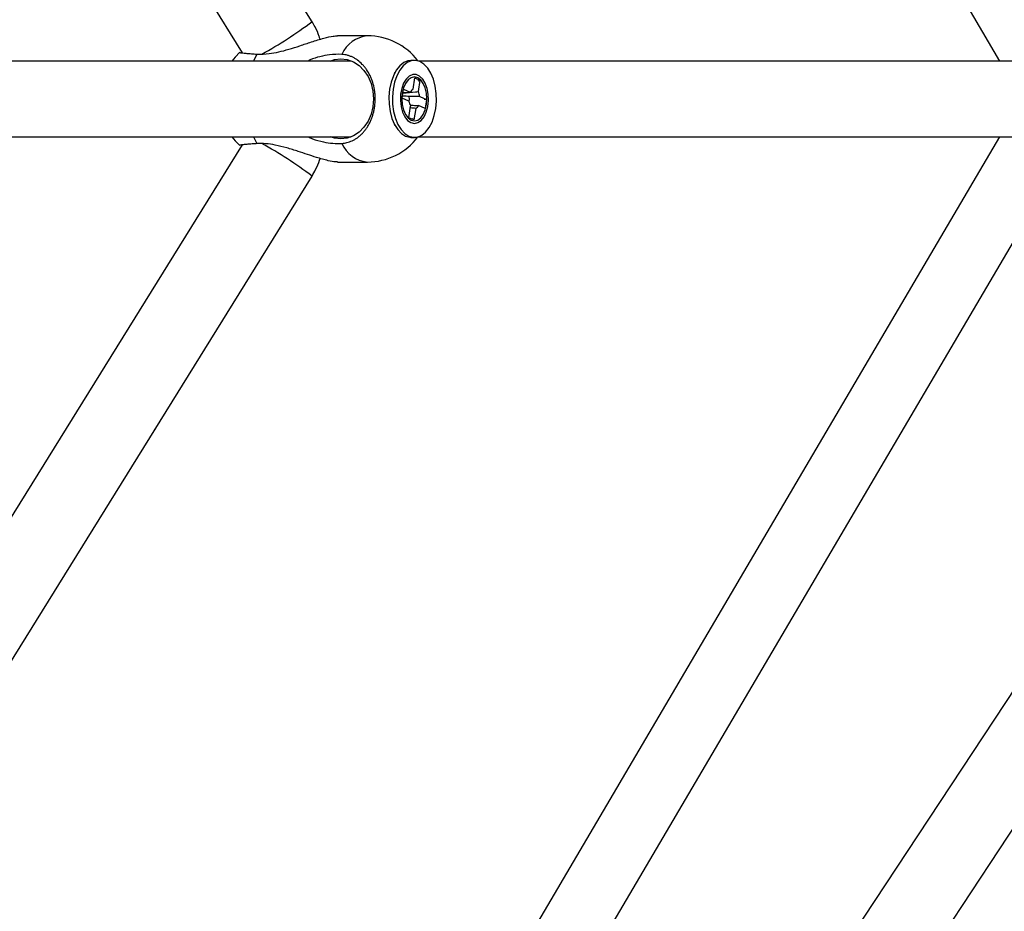
# Model space of a CAD drawing. Units: millimetres. Extents: x -2201 to 8099, y 2767 to 11687.
# Drawn here: x 4535 to 4769, y 7034 to 7245 of the extents above; entities that cross this region are included whole.
import ezdxf

# ---------------------------------------------------------------- set-up
doc = ezdxf.new("R2010")
doc.units = ezdxf.units.MM
doc.layers.add('Default', color=7, linetype='Continuous')

# ---------------------------------------------------------------- blocks, each defined once
blk = doc.blocks.new('SE267')
at = {"color": 7, "linetype": 'Continuous'}
for p, q in [((4587.34, 7237.59), (4586.26, 7236.48)), ((4586.26, 7236.48), (4585.48, 7235.53))]:
    blk.add_line(p, q, dxfattribs=at)
blk = doc.blocks.new('SE266')
blk.add_blockref('SE267', (0, 0))
blk = doc.blocks.new('SE269')
at = {"color": 7, "linetype": 'Continuous'}
for p, q in [((4585.48, 7217.53), (4586.25, 7216.59)), ((4586.25, 7216.59), (4587.34, 7215.48))]:
    blk.add_line(p, q, dxfattribs=at)
blk = doc.blocks.new('SE268')
blk.add_blockref('SE269', (0, 0))
blk = doc.blocks.new('SE303')
at = {"color": 7, "linetype": 'Continuous'}
for p, q in [((4587.34, 7237.59), (4586.26, 7236.48)), ((4586.26, 7236.48), (4585.48, 7235.53))]:
    blk.add_line(p, q, dxfattribs=at)
blk = doc.blocks.new('SE302')
blk.add_blockref('SE303', (0, 0))
blk = doc.blocks.new('SE305')
at = {"color": 7, "linetype": 'Continuous'}
for p, q in [((4585.48, 7217.53), (4586.25, 7216.59)), ((4586.25, 7216.59), (4587.34, 7215.48))]:
    blk.add_line(p, q, dxfattribs=at)
blk = doc.blocks.new('SE304')
blk.add_blockref('SE305', (0, 0))
blk = doc.blocks.new('SE2543')
at = {"color": 7, "linetype": 'Continuous'}
for p, q in [((4627.1, 7235.17), (4626.17, 7234.41)), ((4628.1, 7235.59), (4627.1, 7235.17)), ((4629.13, 7235.67), (4628.1, 7235.59)), ((4630.14, 7235.39), (4629.13, 7235.67)), ((4631.11, 7234.78), (4630.14, 7235.39)), ((4625.34, 7233.35), (4624.64, 7232.03)), ((4626.17, 7234.41), (4625.34, 7233.35)), ((4631.99, 7233.84), (4631.11, 7234.78)), ((4632.75, 7232.63), (4631.99, 7233.84)), ((4633.35, 7231.18), (4632.75, 7232.63)), ((4624.11, 7230.5), (4623.75, 7228.82)), ((4624.64, 7232.03), (4624.11, 7230.5)), ((4633.79, 7229.56), (4633.35, 7231.18)), ((4623.75, 7228.82), (4623.59, 7227.04)), ((4634.03, 7227.81), (4633.79, 7229.56)), ((4623.59, 7227.04), (4623.64, 7225.25)), ((4633.92, 7224.25), (4634.07, 7226.02)), ((4634.07, 7226.02), (4634.03, 7227.81)), ((4623.64, 7225.25), (4623.88, 7223.51)), ((4623.88, 7223.51), (4624.31, 7221.88)), ((4633.56, 7222.56), (4633.92, 7224.25)), ((4624.31, 7221.88), (4624.92, 7220.43)), ((4632.33, 7219.71), (4633.03, 7221.03)), ((4633.03, 7221.03), (4633.56, 7222.56)), ((4624.92, 7220.43), (4625.68, 7219.22)), ((4625.68, 7219.22), (4626.56, 7218.29)), ((4630.57, 7217.9), (4631.5, 7218.65)), ((4631.5, 7218.65), (4632.33, 7219.71)), ((4626.56, 7218.29), (4627.52, 7217.67)), ((4627.52, 7217.67), (4628.54, 7217.4)), ((4628.54, 7217.4), (4629.57, 7217.47)), ((4629.57, 7217.47), (4630.57, 7217.9))]:
    blk.add_line(p, q, dxfattribs=at)
blk = doc.blocks.new('SE2542')
blk.add_blockref('SE2543', (0, 0))
blk = doc.blocks.new('SE2545')
at = {"color": 7, "linetype": 'Continuous'}
for p, q in [((4626.71, 7217.67), (4627.73, 7217.4)), ((4627.73, 7217.4), (4628.02, 7217.38))]:
    blk.add_line(p, q, dxfattribs=at)
blk = doc.blocks.new('SE2544')
blk.add_blockref('SE2545', (0, 0))
blk = doc.blocks.new('SE2547')
at = {"color": 7, "linetype": 'Continuous'}
for p, q in [((4626.29, 7235.17), (4625.35, 7234.41)), ((4627.29, 7235.59), (4626.29, 7235.17)), ((4628.02, 7235.68), (4627.29, 7235.59)), ((4624.52, 7233.35), (4623.83, 7232.03)), ((4625.35, 7234.41), (4624.52, 7233.35)), ((4623.29, 7230.5), (4622.94, 7228.82)), ((4623.83, 7232.03), (4623.29, 7230.5)), ((4622.94, 7228.82), (4622.78, 7227.04)), ((4622.78, 7227.04), (4622.82, 7225.25)), ((4622.82, 7225.25), (4623.07, 7223.51)), ((4623.07, 7223.51), (4623.5, 7221.88)), ((4623.5, 7221.88), (4624.11, 7220.43)), ((4624.11, 7220.43), (4624.87, 7219.22)), ((4624.87, 7219.22), (4625.75, 7218.29)), ((4625.75, 7218.29), (4626.71, 7217.67))]:
    blk.add_line(p, q, dxfattribs=at)
blk = doc.blocks.new('SE2546')
blk.add_blockref('SE2547', (0, 0))
blk = doc.blocks.new('SE2615')
at = {"color": 7, "linetype": 'Continuous'}
for p, q in [((4627.1, 7235.17), (4626.17, 7234.41)), ((4628.1, 7235.59), (4627.1, 7235.17)), ((4629.13, 7235.67), (4628.1, 7235.59)), ((4630.14, 7235.39), (4629.13, 7235.67)), ((4631.11, 7234.78), (4630.14, 7235.39)), ((4625.34, 7233.35), (4624.64, 7232.03)), ((4626.17, 7234.41), (4625.34, 7233.35)), ((4631.99, 7233.84), (4631.11, 7234.78)), ((4632.75, 7232.63), (4631.99, 7233.84)), ((4633.35, 7231.18), (4632.75, 7232.63)), ((4624.11, 7230.5), (4623.75, 7228.82)), ((4624.64, 7232.03), (4624.11, 7230.5)), ((4633.79, 7229.56), (4633.35, 7231.18)), ((4623.75, 7228.82), (4623.59, 7227.04)), ((4634.03, 7227.81), (4633.79, 7229.56)), ((4623.59, 7227.04), (4623.64, 7225.25)), ((4633.92, 7224.25), (4634.07, 7226.02)), ((4634.07, 7226.02), (4634.03, 7227.81)), ((4623.64, 7225.25), (4623.88, 7223.51)), ((4623.88, 7223.51), (4624.31, 7221.88)), ((4633.56, 7222.56), (4633.92, 7224.25)), ((4624.31, 7221.88), (4624.92, 7220.43)), ((4632.33, 7219.71), (4633.03, 7221.03)), ((4633.03, 7221.03), (4633.56, 7222.56)), ((4624.92, 7220.43), (4625.68, 7219.22)), ((4625.68, 7219.22), (4626.56, 7218.29)), ((4630.57, 7217.9), (4631.5, 7218.65)), ((4631.5, 7218.65), (4632.33, 7219.71)), ((4626.56, 7218.29), (4627.52, 7217.67)), ((4627.52, 7217.67), (4628.54, 7217.4)), ((4628.54, 7217.4), (4629.57, 7217.47)), ((4629.57, 7217.47), (4630.57, 7217.9))]:
    blk.add_line(p, q, dxfattribs=at)
blk = doc.blocks.new('SE2614')
blk.add_blockref('SE2615', (0, 0))
blk = doc.blocks.new('SE2617')
at = {"color": 7, "linetype": 'Continuous'}
for p, q in [((4626.71, 7217.67), (4627.73, 7217.4)), ((4627.73, 7217.4), (4628.02, 7217.38))]:
    blk.add_line(p, q, dxfattribs=at)
blk = doc.blocks.new('SE2616')
blk.add_blockref('SE2617', (0, 0))
blk = doc.blocks.new('SE2619')
at = {"color": 7, "linetype": 'Continuous'}
for p, q in [((4626.29, 7235.17), (4625.35, 7234.41)), ((4627.29, 7235.59), (4626.29, 7235.17)), ((4628.02, 7235.68), (4627.29, 7235.59)), ((4624.52, 7233.35), (4623.83, 7232.03)), ((4625.35, 7234.41), (4624.52, 7233.35)), ((4623.29, 7230.5), (4622.94, 7228.82)), ((4623.83, 7232.03), (4623.29, 7230.5)), ((4622.94, 7228.82), (4622.78, 7227.04)), ((4622.78, 7227.04), (4622.82, 7225.25)), ((4622.82, 7225.25), (4623.07, 7223.51)), ((4623.07, 7223.51), (4623.5, 7221.88)), ((4623.5, 7221.88), (4624.11, 7220.43)), ((4624.11, 7220.43), (4624.87, 7219.22)), ((4624.87, 7219.22), (4625.75, 7218.29)), ((4625.75, 7218.29), (4626.71, 7217.67))]:
    blk.add_line(p, q, dxfattribs=at)
blk = doc.blocks.new('SE2618')
blk.add_blockref('SE2619', (0, 0))
blk = doc.blocks.new('SE4023')
at = {"color": 7, "linetype": 'Continuous'}
for p, q in [((4611.34, 7236.03), (4612.86, 7235.85)), ((4612.86, 7235.85), (4614.32, 7235.31)), ((4614.32, 7235.31), (4615.67, 7234.43)), ((4615.67, 7234.43), (4616.85, 7233.25)), ((4616.85, 7233.25), (4617.81, 7231.81)), ((4617.81, 7231.81), (4618.53, 7230.17)), ((4618.53, 7230.17), (4618.98, 7228.39)), ((4618.98, 7228.39), (4619.13, 7226.53)), ((4619.13, 7226.53), (4618.98, 7224.68)), ((4618.98, 7224.68), (4618.53, 7222.9)), ((4617.81, 7221.25), (4616.85, 7219.81)), ((4618.53, 7222.9), (4617.81, 7221.25)), ((4615.67, 7218.63), (4614.32, 7217.76)), ((4616.85, 7219.81), (4615.67, 7218.63)), ((4609.83, 7217.21), (4608.85, 7217.53)), ((4611.34, 7217.03), (4609.83, 7217.21)), ((4612.86, 7217.21), (4611.34, 7217.03)), ((4614.32, 7217.76), (4612.86, 7217.21))]:
    blk.add_line(p, q, dxfattribs=at)
blk = doc.blocks.new('SE4022')
blk.add_blockref('SE4023', (0, 0))
blk = doc.blocks.new('SE4025')
at = {"color": 7, "linetype": 'Continuous'}
for p, q in [((4608.85, 7235.53), (4609.83, 7235.85)), ((4609.83, 7235.85), (4611.34, 7236.03))]:
    blk.add_line(p, q, dxfattribs=at)
blk = doc.blocks.new('SE4024')
blk.add_blockref('SE4025', (0, 0))
blk = doc.blocks.new('SE4027')
at = {"color": 7, "linetype": 'Continuous'}
for p, q in [((4626.26, 7230.24), (4625.81, 7229.01)), ((4626.87, 7231.24), (4626.26, 7230.24)), ((4627.61, 7231.94), (4626.87, 7231.24)), ((4628.42, 7232.31), (4627.61, 7231.94)), ((4629.25, 7232.31), (4628.42, 7232.31)), ((4630.06, 7231.94), (4629.25, 7232.31)), ((4630.8, 7231.24), (4630.06, 7231.94)), ((4631.41, 7230.24), (4630.8, 7231.24)), ((4631.85, 7229.01), (4631.41, 7230.24)), ((4625.81, 7229.01), (4625.55, 7227.62)), ((4632.11, 7227.62), (4631.85, 7229.01)), ((4625.55, 7227.62), (4625.5, 7226.17)), ((4625.5, 7226.17), (4625.66, 7224.73)), ((4632.01, 7224.73), (4632.17, 7226.17)), ((4632.17, 7226.17), (4632.11, 7227.62)), ((4625.66, 7224.73), (4626.02, 7223.41)), ((4626.02, 7223.41), (4626.55, 7222.29)), ((4631.12, 7222.29), (4631.65, 7223.41)), ((4631.65, 7223.41), (4632.01, 7224.73)), ((4626.55, 7222.29), (4627.23, 7221.43)), ((4627.23, 7221.43), (4628, 7220.89)), ((4628, 7220.89), (4628.83, 7220.71)), ((4628.83, 7220.71), (4629.66, 7220.89)), ((4629.66, 7220.89), (4630.44, 7221.43)), ((4630.44, 7221.43), (4631.12, 7222.29))]:
    blk.add_line(p, q, dxfattribs=at)
blk = doc.blocks.new('SE4026')
blk.add_blockref('SE4027', (0, 0))
blk = doc.blocks.new('SE4029')
at = {"color": 7, "linetype": 'Continuous'}
for p, q in [((4626.73, 7230.21), (4626.25, 7229.13)), ((4627.34, 7231.04), (4626.73, 7230.21)), ((4628.06, 7231.55), (4627.34, 7231.04)), ((4628.83, 7231.73), (4628.06, 7231.55)), ((4629.61, 7231.55), (4628.83, 7231.73)), ((4630.33, 7231.04), (4629.61, 7231.55)), ((4630.94, 7230.21), (4630.33, 7231.04)), ((4631.42, 7229.13), (4630.94, 7230.21)), ((4625.95, 7227.88), (4625.85, 7226.53)), ((4626.25, 7229.13), (4625.95, 7227.88)), ((4631.72, 7227.88), (4631.42, 7229.13)), ((4631.82, 7226.53), (4631.72, 7227.88)), ((4625.85, 7226.53), (4625.95, 7225.19)), ((4631.72, 7225.19), (4631.82, 7226.53)), ((4625.95, 7225.19), (4626.25, 7223.93)), ((4626.25, 7223.93), (4626.73, 7222.85)), ((4630.94, 7222.85), (4631.42, 7223.93)), ((4631.42, 7223.93), (4631.72, 7225.19)), ((4626.73, 7222.85), (4627.34, 7222.03)), ((4627.34, 7222.03), (4628.06, 7221.51)), ((4628.06, 7221.51), (4628.83, 7221.33)), ((4628.83, 7221.33), (4629.61, 7221.51)), ((4629.61, 7221.51), (4630.33, 7222.03)), ((4630.33, 7222.03), (4630.94, 7222.85))]:
    blk.add_line(p, q, dxfattribs=at)
blk = doc.blocks.new('SE4028')
blk.add_blockref('SE4029', (0, 0))
blk = doc.blocks.new('SE4031')
at = {"color": 7, "linetype": 'Continuous'}
for p, q in [((4627.57, 7225.8), (4627.63, 7226.53)), ((4627.63, 7226.53), (4627.61, 7227.02))]:
    blk.add_line(p, q, dxfattribs=at)
blk = doc.blocks.new('SE4030')
blk.add_blockref('SE4031', (0, 0))
blk = doc.blocks.new('SE4109')
at = {"color": 7, "linetype": 'Continuous'}
for p, q in [((4611.34, 7236.03), (4612.86, 7235.85)), ((4612.86, 7235.85), (4614.32, 7235.31)), ((4614.32, 7235.31), (4615.67, 7234.43)), ((4615.67, 7234.43), (4616.85, 7233.25)), ((4616.85, 7233.25), (4617.81, 7231.81)), ((4617.81, 7231.81), (4618.53, 7230.17)), ((4618.53, 7230.17), (4618.98, 7228.39)), ((4618.98, 7228.39), (4619.13, 7226.53)), ((4619.13, 7226.53), (4618.98, 7224.68)), ((4618.98, 7224.68), (4618.53, 7222.9)), ((4617.81, 7221.25), (4616.85, 7219.81)), ((4618.53, 7222.9), (4617.81, 7221.25)), ((4615.67, 7218.63), (4614.32, 7217.76)), ((4616.85, 7219.81), (4615.67, 7218.63)), ((4609.83, 7217.21), (4608.85, 7217.53)), ((4611.34, 7217.03), (4609.83, 7217.21)), ((4612.86, 7217.21), (4611.34, 7217.03)), ((4614.32, 7217.76), (4612.86, 7217.21))]:
    blk.add_line(p, q, dxfattribs=at)
blk = doc.blocks.new('SE4108')
blk.add_blockref('SE4109', (0, 0))
blk = doc.blocks.new('SE4111')
at = {"color": 7, "linetype": 'Continuous'}
for p, q in [((4608.85, 7235.53), (4609.83, 7235.85)), ((4609.83, 7235.85), (4611.34, 7236.03))]:
    blk.add_line(p, q, dxfattribs=at)
blk = doc.blocks.new('SE4110')
blk.add_blockref('SE4111', (0, 0))
blk = doc.blocks.new('SE4113')
at = {"color": 7, "linetype": 'Continuous'}
for p, q in [((4626.26, 7230.24), (4625.81, 7229.01)), ((4626.87, 7231.24), (4626.26, 7230.24)), ((4627.61, 7231.94), (4626.87, 7231.24)), ((4628.42, 7232.31), (4627.61, 7231.94)), ((4629.25, 7232.31), (4628.42, 7232.31)), ((4630.06, 7231.94), (4629.25, 7232.31)), ((4630.8, 7231.24), (4630.06, 7231.94)), ((4631.41, 7230.24), (4630.8, 7231.24)), ((4631.85, 7229.01), (4631.41, 7230.24)), ((4625.81, 7229.01), (4625.55, 7227.62)), ((4632.11, 7227.62), (4631.85, 7229.01)), ((4625.55, 7227.62), (4625.5, 7226.17)), ((4625.5, 7226.17), (4625.66, 7224.73)), ((4632.01, 7224.73), (4632.17, 7226.17)), ((4632.17, 7226.17), (4632.11, 7227.62)), ((4625.66, 7224.73), (4626.02, 7223.41)), ((4626.02, 7223.41), (4626.55, 7222.29)), ((4631.12, 7222.29), (4631.65, 7223.41)), ((4631.65, 7223.41), (4632.01, 7224.73)), ((4626.55, 7222.29), (4627.23, 7221.43)), ((4627.23, 7221.43), (4628, 7220.89)), ((4628, 7220.89), (4628.83, 7220.71)), ((4628.83, 7220.71), (4629.66, 7220.89)), ((4629.66, 7220.89), (4630.44, 7221.43)), ((4630.44, 7221.43), (4631.12, 7222.29))]:
    blk.add_line(p, q, dxfattribs=at)
blk = doc.blocks.new('SE4112')
blk.add_blockref('SE4113', (0, 0))
blk = doc.blocks.new('SE4115')
at = {"color": 7, "linetype": 'Continuous'}
for p, q in [((4626.73, 7230.21), (4626.25, 7229.13)), ((4627.34, 7231.04), (4626.73, 7230.21)), ((4628.06, 7231.55), (4627.34, 7231.04)), ((4628.83, 7231.73), (4628.06, 7231.55)), ((4629.61, 7231.55), (4628.83, 7231.73)), ((4630.33, 7231.04), (4629.61, 7231.55)), ((4630.94, 7230.21), (4630.33, 7231.04)), ((4631.42, 7229.13), (4630.94, 7230.21)), ((4625.95, 7227.88), (4625.85, 7226.53)), ((4626.25, 7229.13), (4625.95, 7227.88)), ((4631.72, 7227.88), (4631.42, 7229.13)), ((4631.82, 7226.53), (4631.72, 7227.88)), ((4625.85, 7226.53), (4625.95, 7225.19)), ((4631.72, 7225.19), (4631.82, 7226.53)), ((4625.95, 7225.19), (4626.25, 7223.93)), ((4626.25, 7223.93), (4626.73, 7222.85)), ((4630.94, 7222.85), (4631.42, 7223.93)), ((4631.42, 7223.93), (4631.72, 7225.19)), ((4626.73, 7222.85), (4627.34, 7222.03)), ((4627.34, 7222.03), (4628.06, 7221.51)), ((4628.06, 7221.51), (4628.83, 7221.33)), ((4628.83, 7221.33), (4629.61, 7221.51)), ((4629.61, 7221.51), (4630.33, 7222.03)), ((4630.33, 7222.03), (4630.94, 7222.85))]:
    blk.add_line(p, q, dxfattribs=at)
blk = doc.blocks.new('SE4114')
blk.add_blockref('SE4115', (0, 0))
blk = doc.blocks.new('SE4117')
at = {"color": 7, "linetype": 'Continuous'}
for p, q in [((4627.57, 7225.8), (4627.63, 7226.53)), ((4627.63, 7226.53), (4627.61, 7227.02))]:
    blk.add_line(p, q, dxfattribs=at)
blk = doc.blocks.new('SE4116')
blk.add_blockref('SE4117', (0, 0))
blk = doc.blocks.new('SE5')
at = {"color": 7, "linetype": 'Continuous'}
for p, q in [((4549.43, 7606.77), (4767.87, 7235.53)), ((4604.5, 7244.87), (4397.72, 7577.74)), ((4380.21, 7571.81), (4587.92, 7237.45)), ((4617.67, 7241.53), (4610.56, 7241.53)), ((4617.67, 7241.53), (4610.56, 7241.53)), ((4613.83, 7235.53), (4374.63, 7235.53)), ((4591.41, 7237.17), (4590.6, 7235.53)), ((4628.83, 7235.68), (4628.02, 7235.68)), ((4628.83, 7235.68), (4628.02, 7235.68)), ((4884.44, 7235.53), (4629.78, 7235.53)), ((4624.22, 7232.83), (4624.05, 7232.53)), ((4624.22, 7232.83), (4624.05, 7232.53)), ((4628.53, 7228.8), (4628.94, 7231.55)), ((4628.94, 7231.55), (4630.14, 7231.01)), ((4630.14, 7231.01), (4629.68, 7230.76)), ((4630.14, 7231.01), (4629.73, 7228.26)), ((4625.96, 7226.71), (4626.27, 7228.8)), ((4626.27, 7228.8), (4627.85, 7228.09)), ((4627.54, 7226), (4625.96, 7226.71)), ((4630.13, 7227.06), (4631.71, 7226.36)), ((4631.71, 7226.36), (4631.14, 7226.42)), ((4631.71, 7226.36), (4631.4, 7224.26)), ((4627.53, 7222.06), (4627.94, 7224.81)), ((4629.14, 7224.27), (4628.73, 7221.52)), ((4631.4, 7224.26), (4629.82, 7224.97)), ((4628.73, 7221.52), (4627.53, 7222.06)), ((4628.73, 7221.52), (4628.35, 7221.77)), ((4624.05, 7220.53), (4624.22, 7220.23)), ((4624.05, 7220.53), (4624.22, 7220.23)), ((4374.63, 7217.53), (4613.83, 7217.53)), ((4767.87, 7217.53), (4549.43, 6846.3)), ((4590.6, 7217.53), (4591.41, 7215.9)), ((4628.02, 7217.38), (4628.83, 7217.38)), ((4628.02, 7217.38), (4628.83, 7217.38)), ((4629.78, 7217.53), (4884.44, 7217.53)), ((4587.92, 7215.62), (4380.21, 6881.25)), ((4856.54, 7215.57), (4602.35, 6829.95)), ((4563.01, 6838.77), (4782.37, 7211.59)), ((4610.56, 7211.53), (4617.67, 7211.53)), ((4610.56, 7211.53), (4617.67, 7211.53)), ((4397.72, 6875.33), (4604.5, 7208.19)), ((4620.22, 6824.35), (4872.93, 7207.72))]:
    blk.add_line(p, q, dxfattribs=at)
for centre, radius, start, end in [((4540.92, 7329.85), 106.13, 299.1436, 306.8056), ((4618.52, 7233.95), 7.63, 96.3497, 155.5185), ((4617.67, 7226.53), 15, 37.0643, 90), ((4629.16, 7227.5), 1.45, 115.9873, 155.6516), ((4627.15, 7226.72), 3, 6.5848, 30.821), ((4630.51, 7226.34), 3, 186.5848, 210.821), ((4628.51, 7225.57), 1.45, 295.9873, 335.6516), ((4617.67, 7226.53), 15, 270, 322.9357), ((4540.83, 7123.1), 106.28, 53.1945, 60.8806), ((4618.39, 7218.94), 7.44, 203.6701, 264.4617)]:
    blk.add_arc(centre, radius, start, end, dxfattribs=at)
for points, knots in [([(4606.41, 7240.68), (4606.34, 7240.91), (4606.06, 7241.93), (4605.4, 7243.34), (4604.74, 7244.46), (4604.5, 7244.87)], [0, 0, 0, 0, 0.156968, 0.686874, 1, 1, 1, 1]), ([(4591.41, 7237.17), (4592.37, 7237.16), (4594.02, 7237.16), (4596.61, 7237.66), (4599.05, 7238.31), (4601.64, 7239.15), (4604.48, 7240.11), (4607.18, 7240.95), (4609.4, 7241.48), (4610.23, 7241.48), (4610.56, 7241.48)], [0, 0, 0, 0, 0.160121, 0.275712, 0.394073, 0.521893, 0.653507, 0.801544, 0.921098, 1, 1, 1, 1]), ([(4591.41, 7237.17), (4592.37, 7237.16), (4594.02, 7237.16), (4596.61, 7237.66), (4599.05, 7238.31), (4601.64, 7239.15), (4604.48, 7240.11), (4607.18, 7240.95), (4609.4, 7241.48), (4610.23, 7241.48), (4610.56, 7241.48)], [0, 0, 0, 0, 0.160121, 0.275712, 0.394073, 0.521893, 0.653507, 0.801544, 0.921098, 1, 1, 1, 1]), ([(4587.37, 7237.56), (4587.37, 7237.55), (4587.36, 7237.54), (4587.51, 7237.51), (4587.78, 7237.46), (4588.2, 7237.41), (4588.76, 7237.36), (4589.24, 7237.32), (4589.78, 7237.28), (4590.38, 7237.23), (4590.94, 7237.2), (4591.29, 7237.17), (4591.41, 7237.17)], [0, 0, 0, 0, 0.086526, 0.183951, 0.278044, 0.46942, 0.56693, 0.661133, 0.755988, 0.852903, 0.950529, 1, 1, 1, 1]), ([(4587.37, 7237.56), (4587.37, 7237.55), (4587.36, 7237.54), (4587.51, 7237.51), (4587.78, 7237.46), (4588.2, 7237.41), (4588.76, 7237.36), (4589.24, 7237.32), (4589.78, 7237.28), (4590.38, 7237.23), (4590.94, 7237.2), (4591.29, 7237.17), (4591.41, 7237.17)], [0, 0, 0, 0, 0.086526, 0.183951, 0.278044, 0.46942, 0.56693, 0.661133, 0.755988, 0.852903, 0.950529, 1, 1, 1, 1]), ([(4611.57, 7237.11), (4610.62, 7237.12), (4608.96, 7237.13), (4606.38, 7236.58), (4604.63, 7236.09), (4603.69, 7235.63), (4603.5, 7235.53)], [0, 0, 0, 0, 0.377071, 0.652457, 0.927996, 1, 1, 1, 1]), ([(4611.57, 7237.11), (4610.62, 7237.12), (4608.96, 7237.13), (4606.38, 7236.58), (4604.63, 7236.09), (4603.69, 7235.63), (4603.5, 7235.53)], [0, 0, 0, 0, 0.377071, 0.652457, 0.927996, 1, 1, 1, 1]), ([(4611.57, 7215.95), (4611.78, 7215.97), (4612.4, 7216.03), (4613.22, 7216.24), (4614.03, 7216.58), (4614.66, 7216.9), (4615.28, 7217.31), (4615.89, 7217.78), (4616.46, 7218.32), (4616.98, 7218.92), (4617.47, 7219.56), (4617.91, 7220.26), (4618.31, 7221.01), (4618.65, 7221.79), (4618.94, 7222.6), (4619.17, 7223.45), (4619.35, 7224.32), (4619.51, 7225.5), (4619.55, 7226.69), (4619.47, 7227.88), (4619.31, 7229.05), (4619.03, 7230.19), (4618.65, 7231.28), (4618.19, 7232.32), (4617.63, 7233.28), (4616.98, 7234.15), (4616.28, 7234.94), (4615.5, 7235.62), (4614.66, 7236.16), (4614.01, 7236.5), (4613.34, 7236.77), (4612.65, 7236.97), (4612.06, 7237.07), (4611.7, 7237.1), (4611.57, 7237.11)], [0, 0, 0, 0, 0.024192, 0.073216, 0.098091, 0.125396, 0.152891, 0.180985, 0.209287, 0.236569, 0.264042, 0.292113, 0.320392, 0.347643, 0.375083, 0.403121, 0.431367, 0.45859, 0.513963, 0.542179, 0.56939, 0.624737, 0.652938, 0.680157, 0.735518, 0.763726, 0.790969, 0.846379, 0.874611, 0.901886, 0.92935, 0.95741, 0.985676, 1, 1, 1, 1]), ([(4611.57, 7215.95), (4611.78, 7215.97), (4612.4, 7216.03), (4613.22, 7216.24), (4614.03, 7216.58), (4614.66, 7216.9), (4615.28, 7217.31), (4615.89, 7217.78), (4616.46, 7218.32), (4616.98, 7218.92), (4617.47, 7219.56), (4617.91, 7220.26), (4618.31, 7221.01), (4618.65, 7221.79), (4618.94, 7222.6), (4619.17, 7223.45), (4619.35, 7224.32), (4619.51, 7225.5), (4619.55, 7226.69), (4619.47, 7227.88), (4619.31, 7229.05), (4619.03, 7230.19), (4618.65, 7231.28), (4618.19, 7232.32), (4617.63, 7233.28), (4616.98, 7234.15), (4616.28, 7234.94), (4615.5, 7235.62), (4614.66, 7236.16), (4614.01, 7236.5), (4613.34, 7236.77), (4612.65, 7236.97), (4612.06, 7237.07), (4611.7, 7237.1), (4611.57, 7237.11)], [0, 0, 0, 0, 0.024192, 0.073216, 0.098091, 0.125396, 0.152891, 0.180985, 0.209287, 0.236569, 0.264042, 0.292113, 0.320392, 0.347643, 0.375083, 0.403121, 0.431367, 0.45859, 0.513963, 0.542179, 0.56939, 0.624737, 0.652938, 0.680157, 0.735518, 0.763726, 0.790969, 0.846379, 0.874611, 0.901886, 0.92935, 0.95741, 0.985676, 1, 1, 1, 1]), ([(4626.14, 7227.92), (4627.13, 7228.01), (4628.33, 7228.13), (4629.53, 7228.24), (4629.73, 7228.26)], [0, 0, 0, 0, 0.831269, 1, 1, 1, 1]), ([(4626.14, 7227.92), (4627.13, 7228.01), (4628.33, 7228.13), (4629.53, 7228.24), (4629.73, 7228.26)], [0, 0, 0, 0, 0.831269, 1, 1, 1, 1]), ([(4626.16, 7228.05), (4626.53, 7228.06), (4627.09, 7228.07), (4627.66, 7228.09), (4627.85, 7228.09)], [0, 0, 0, 0, 0.665548, 1, 1, 1, 1]), ([(4626.16, 7228.05), (4626.53, 7228.06), (4627.09, 7228.07), (4627.66, 7228.09), (4627.85, 7228.09)], [0, 0, 0, 0, 0.665548, 1, 1, 1, 1]), ([(4630.13, 7227.06), (4629.92, 7227.07), (4628.52, 7227.1), (4627.12, 7227.13), (4625.93, 7227.16)], [0, 0, 0, 0, 0.15014, 1, 1, 1, 1]), ([(4630.13, 7227.06), (4629.92, 7227.07), (4628.55, 7227.1), (4627.18, 7227.13), (4626.02, 7227.16)], [0, 0, 0, 0, 0.153486, 1, 1, 1, 1]), ([(4627.83, 7225.02), (4628.28, 7225.01), (4628.95, 7224.99), (4629.61, 7224.98), (4629.82, 7224.97)], [0, 0, 0, 0, 0.683655, 1, 1, 1, 1]), ([(4627.83, 7225.02), (4628.28, 7225.01), (4628.95, 7224.99), (4629.61, 7224.98), (4629.82, 7224.97)], [0, 0, 0, 0, 0.683655, 1, 1, 1, 1]), ([(4629.14, 7224.27), (4628.94, 7224.29), (4628.52, 7224.33), (4628.1, 7224.37), (4627.88, 7224.39)], [0, 0, 0, 0, 0.467159, 1, 1, 1, 1]), ([(4629.14, 7224.27), (4628.94, 7224.29), (4628.52, 7224.33), (4628.1, 7224.37), (4627.88, 7224.39)], [0, 0, 0, 0, 0.467159, 1, 1, 1, 1]), ([(4603.54, 7217.53), (4603.88, 7217.37), (4605.09, 7216.8), (4607.13, 7216.29), (4609.5, 7215.91), (4610.88, 7215.94), (4611.57, 7215.95)], [0, 0, 0, 0, 0.12871, 0.447684, 0.723896, 1, 1, 1, 1]), ([(4603.54, 7217.53), (4603.88, 7217.37), (4605.09, 7216.8), (4607.13, 7216.29), (4609.5, 7215.91), (4610.88, 7215.94), (4611.57, 7215.95)], [0, 0, 0, 0, 0.12871, 0.447684, 0.723896, 1, 1, 1, 1]), ([(4591.41, 7215.9), (4591.21, 7215.89), (4590.6, 7215.85), (4589.88, 7215.79), (4589.22, 7215.74), (4588.76, 7215.7), (4588.34, 7215.66), (4587.99, 7215.63), (4587.71, 7215.59), (4587.51, 7215.56), (4587.38, 7215.53), (4587.32, 7215.5), (4587.34, 7215.49), (4587.34, 7215.49)], [0, 0, 0, 0, 0.078353, 0.237129, 0.317691, 0.406126, 0.495176, 0.586165, 0.677825, 0.766187, 0.855163, 0.946079, 1, 1, 1, 1]), ([(4591.41, 7215.9), (4591.21, 7215.89), (4590.6, 7215.85), (4589.88, 7215.79), (4589.22, 7215.74), (4588.76, 7215.7), (4588.34, 7215.66), (4587.99, 7215.63), (4587.71, 7215.59), (4587.51, 7215.56), (4587.38, 7215.53), (4587.32, 7215.5), (4587.34, 7215.49), (4587.34, 7215.49)], [0, 0, 0, 0, 0.078353, 0.237129, 0.317691, 0.406126, 0.495176, 0.586165, 0.677825, 0.766187, 0.855163, 0.946079, 1, 1, 1, 1]), ([(4610.56, 7211.58), (4610.41, 7211.57), (4609.89, 7211.52), (4608.13, 7211.87), (4605.84, 7212.52), (4603.41, 7213.32), (4601.05, 7214.11), (4598.47, 7214.93), (4595.89, 7215.57), (4593.49, 7215.94), (4592.11, 7215.91), (4591.41, 7215.9)], [0, 0, 0, 0, 0.041384, 0.145919, 0.288384, 0.391221, 0.496887, 0.629799, 0.766544, 0.881672, 1, 1, 1, 1]), ([(4610.56, 7211.58), (4610.41, 7211.57), (4609.89, 7211.52), (4608.13, 7211.87), (4605.84, 7212.52), (4603.41, 7213.32), (4601.05, 7214.11), (4598.47, 7214.93), (4595.89, 7215.57), (4593.49, 7215.94), (4592.11, 7215.91), (4591.41, 7215.9)], [0, 0, 0, 0, 0.041384, 0.145919, 0.288384, 0.391221, 0.496887, 0.629799, 0.766544, 0.881672, 1, 1, 1, 1]), ([(4604.5, 7208.19), (4604.79, 7208.7), (4605.49, 7209.92), (4606.14, 7211.33), (4606.38, 7212.25), (4606.42, 7212.39)], [0, 0, 0, 0, 0.381882, 0.91098, 1, 1, 1, 1])]:
    blk.add_open_spline(points, degree=3, knots=knots, dxfattribs=at)
for name in ['SE266', 'SE302', 'SE4022', 'SE4024', 'SE4108', 'SE4110', 'SE2546', 'SE2618', 'SE2542', 'SE2614', 'SE4026', 'SE4112', 'SE4028', 'SE4114', 'SE4030', 'SE4116', 'SE268', 'SE304', 'SE2544', 'SE2616']:
    blk.add_blockref(name, (0, 0))
blk = doc.blocks.new('SE4')
at = {"layer": 'Default'}
blk.add_blockref('SE5', (0, 0), dxfattribs=at)
blk = doc.blocks.new('SE3')
blk.add_blockref('SE4', (0, 0))
blk = doc.blocks.new('SE2')
at = {"layer": 'Default'}
blk.add_blockref('SE3', (0, 0), dxfattribs=at)
blk = doc.blocks.new('SE1')
blk.add_blockref('SE2', (0, 0))
blk = doc.blocks.new('SE')
at = {"layer": 'Default'}
blk.add_blockref('SE1', (0, 0), dxfattribs=at)

msp = doc.modelspace()

# ---------------------------------------------------------------- block references
msp.add_blockref('SE', (0, 0))

doc.saveas('drawing.dxf')
